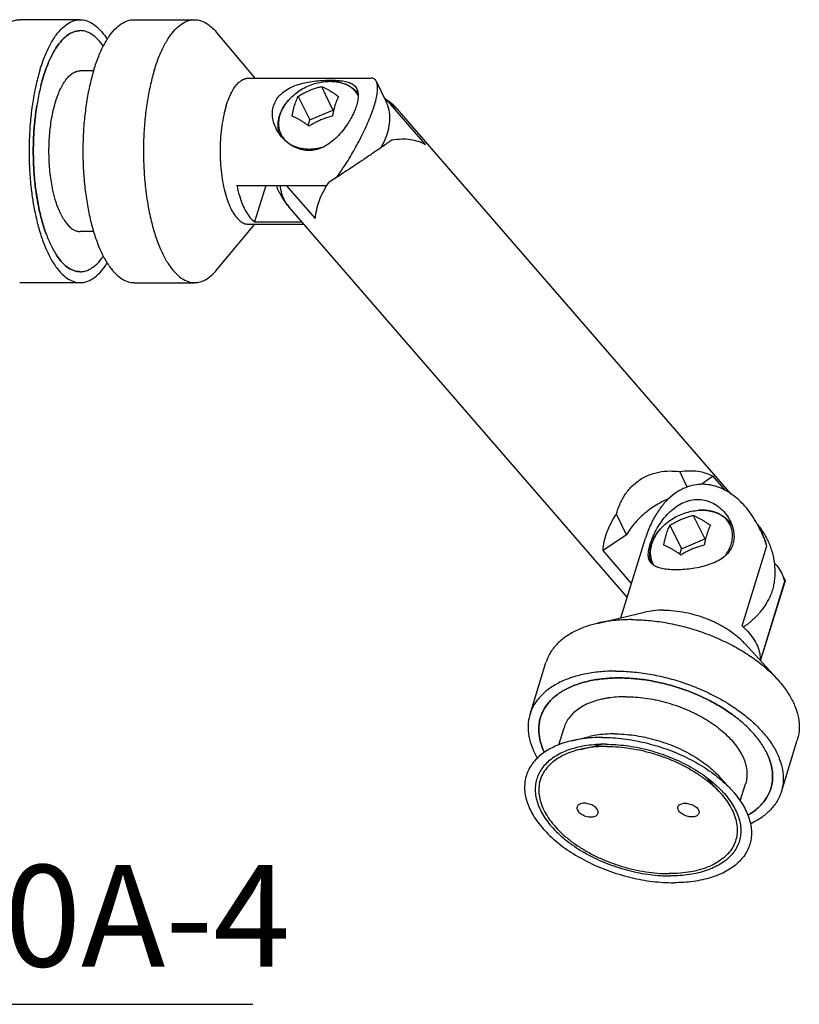
# Model space of a CAD drawing. Units: millimetres. Extents: x 2274 to 2869, y 6418 to 7138.
# Drawn here: x 2723 to 2816, y 7010 to 7127 of the extents above; entities that cross this region are included whole.
import ezdxf

# ---------------------------------------------------------------- set-up
doc = ezdxf.new("R2010")
doc.units = ezdxf.units.MM
doc.header["$LTSCALE"] = 0.35
doc.styles.get("Standard").update_dxf_attribs({"font": 'SimSun.ttf'})

msp = doc.modelspace()

# ---------------------------------------------------------------- linework, layer by layer
at = {"color": 0}
for p, q in [((2730.628, 7126.947), (2723.466, 7126.947)), ((2736.995, 7126.947), (2744.157, 7126.947)), ((2746.717, 7125.489), (2751.27, 7120.035)), ((2732.207, 7120.899), (2730.628, 7120.899)), ((2750.523, 7120.035), (2765.004, 7120.035)), ((2759.147, 7119.044), (2760.511, 7116.264)), ((2760.172, 7119.658), (2759.793, 7119.645)), ((2766.775, 7117.35), (2765.656, 7119.631)), ((2756.397, 7117.872), (2757.762, 7115.092)), ((2771.462, 7112.187), (2767.314, 7116.972)), ((2757.762, 7115.092), (2760.511, 7116.264)), ((2760.511, 7116.264), (2760.591, 7116.218)), ((2807.612, 7070.842), (2768.384, 7116.097)), ((2757.564, 7114.451), (2757.762, 7115.092)), ((2749.144, 7107.341), (2759.808, 7107.341)), ((2752.58, 7107.341), (2751.252, 7103.044)), ((2758.437, 7103.415), (2755.034, 7107.341)), ((2795.326, 7058.634), (2755.327, 7104.779)), ((2746.717, 7097.302), (2751.27, 7102.755)), ((2750.523, 7102.755), (2757.081, 7102.755)), ((2751.252, 7103.044), (2756.831, 7103.044)), ((2732.215, 7101.891), (2730.628, 7101.891)), ((2730.628, 7095.843), (2723.466, 7095.843)), ((2736.995, 7095.843), (2744.157, 7095.843)), ((2802.422, 7071.664), (2801.522, 7073.496)), ((2805.478, 7072.944), (2804.047, 7071.981)), ((2806.929, 7071.27), (2805.478, 7072.944)), ((2795.222, 7066.037), (2794.036, 7068.454)), ((2803.119, 7068.316), (2804.483, 7065.536)), ((2804.144, 7068.93), (2803.764, 7068.917)), ((2800.369, 7067.144), (2801.733, 7064.364)), ((2811.449, 7065.811), (2811.024, 7066.678)), ((2795.222, 7066.037), (2792.452, 7064.172)), ((2794.577, 7056.21), (2797.482, 7065.611)), ((2801.733, 7064.364), (2804.483, 7065.536)), ((2804.483, 7065.536), (2804.563, 7065.49)), ((2801.535, 7063.723), (2801.733, 7064.364)), ((2808.895, 7055.237), (2811.823, 7064.712)), ((2795.832, 7060.273), (2792.452, 7064.172)), ((2813.983, 7060.648), (2813.557, 7061.515)), ((2811.063, 7051.134), (2813.931, 7060.416)), ((2811.086, 7051.108), (2813.993, 7060.514)), ((2813.995, 7060.522), (2813.931, 7060.416)), ((2791.764, 7055.548), (2797.348, 7056.862)), ((2813.035, 7048.975), (2809.166, 7053.21)), ((2783.823, 7044.822), (2785.705, 7050.913)), ((2787.218, 7041.176), (2787.846, 7043.208)), ((2788.768, 7041.664), (2790.862, 7042.157)), ((2789.746, 7040.639), (2792.268, 7041.232)), ((2813.54, 7035.638), (2815.423, 7041.729)), ((2806.29, 7035.526), (2804.529, 7037.453)), ((2807.676, 7035.821), (2806.225, 7037.409)), ((2808.681, 7034.546), (2809.308, 7036.575))]:
    msp.add_line(p, q, dxfattribs=at)
msp.add_line((2672.81, 7010.49), (2751.043, 7010.49))
for points, start_tangent, end_tangent in [([(2720.906, 7125.489), (2721.369, 7125.985), (2722.162, 7126.582), (2722.979, 7126.897), (2723.466, 7126.947)], (0.6406553, 0.7678286), (0.9999996, 0.0008417)), ([(2725.884, 7121.062), (2726.441, 7122.631), (2727.076, 7123.991), (2727.777, 7125.116), (2728.531, 7125.985), (2729.324, 7126.582), (2730.142, 7126.897), (2730.628, 7126.947)], (0.2952474, 0.9554208), (0.9999997, 0.0007958)), ([(2730.628, 7126.947), (2730.968, 7126.923), (2731.788, 7126.659), (2732.587, 7126.111), (2733.349, 7125.29), (2733.83, 7124.596)], (0.9999997, 0.0007958), (0.529966, -0.8480189)), ([(2732.251, 7121.062), (2732.808, 7122.631), (2733.442, 7123.991), (2734.143, 7125.116), (2734.897, 7125.985), (2735.691, 7126.582), (2736.508, 7126.897), (2736.995, 7126.947)], (0.2952474, 0.9554208), (0.9999997, 0.0007958)), ([(2739.413, 7121.062), (2739.97, 7122.631), (2740.605, 7123.991), (2741.305, 7125.116), (2742.06, 7125.985), (2742.853, 7126.582), (2743.67, 7126.897), (2744.157, 7126.947)], (0.2952474, 0.9554208), (0.9999996, 0.0008417)), ([(2744.157, 7126.947), (2744.497, 7126.923), (2745.317, 7126.659), (2746.116, 7126.111), (2746.718, 7125.489)], (0.9999996, 0.0008417), (0.6404846, -0.767971)), ([(2730.628, 7125.651), (2730.389, 7125.638), (2729.602, 7125.405), (2728.836, 7124.888), (2728.106, 7124.095), (2727.428, 7123.044), (2726.815, 7121.756), (2726.28, 7120.257), (2725.833, 7118.577), (2725.484, 7116.752), (2725.239, 7114.817), (2725.104, 7112.813), (2725.082, 7110.779), (2725.173, 7108.759), (2725.374, 7106.792), (2725.683, 7104.919), (2726.092, 7103.177), (2726.594, 7101.603), (2727.177, 7100.228)], (-0.9999984, 0.0017742), (0.4405427, -0.8977317)), ([(2725.971, 7119.153), (2726.28, 7120.257), (2726.815, 7121.756), (2727.428, 7123.044), (2728.106, 7124.095), (2728.836, 7124.888), (2729.602, 7125.405), (2730.389, 7125.638)], (0.2448485, 0.9695613), (0.9939908, 0.1094636)), ([(2730.389, 7125.638), (2730.628, 7125.651)], (0.9939908, 0.1094636), (0.9999984, -0.0017742)), ([(2733.361, 7123.805), (2732.714, 7124.607), (2731.961, 7125.234), (2731.18, 7125.581), (2730.628, 7125.651)], (-0.5669646, 0.8237421), (-0.9999984, 0.0017742)), ([(2725.884, 7121.062), (2725.416, 7119.314), (2725.271, 7118.646)], (-0.2952474, -0.9554208), (-0.2010849, -0.9795738)), ([(2727.425, 7106.637), (2727.298, 7107.251), (2727.138, 7108.235), (2727.022, 7109.258), (2726.952, 7110.308), (2726.927, 7111.372), (2726.95, 7112.437), (2727.018, 7113.488), (2727.132, 7114.513), (2727.29, 7115.498), (2727.49, 7116.432), (2727.729, 7117.303), (2728.005, 7118.099), (2728.314, 7118.811), (2728.652, 7119.43), (2729.015, 7119.948), (2729.398, 7120.358), (2729.796, 7120.656), (2730.205, 7120.837), (2730.619, 7120.899), (2730.628, 7120.899)], (-0.2197236, 0.9755622), (1, -0.0001598)), ([(2732.251, 7121.062), (2731.782, 7119.314), (2731.411, 7117.417), (2731.144, 7115.409), (2730.985, 7113.325), (2730.939, 7111.206), (2731.005, 7109.09), (2731.183, 7107.018), (2731.47, 7105.026), (2731.859, 7103.154), (2732.344, 7101.435), (2732.915, 7099.901), (2733.563, 7098.582), (2734.274, 7097.501), (2735.036, 7096.679), (2735.835, 7096.131), (2736.655, 7095.868), (2736.995, 7095.844)], (-0.2952474, -0.9554208), (0.9999997, 0.0007958)), ([(2739.413, 7121.062), (2738.944, 7119.314), (2738.573, 7117.417), (2738.306, 7115.409), (2738.148, 7113.325), (2738.101, 7111.206), (2738.168, 7109.09), (2738.346, 7107.018), (2738.518, 7105.72)], (-0.2952474, -0.9554208), (0.1508962, -0.9885496)), ([(2747.888, 7116.766), (2748.247, 7117.759), (2748.663, 7118.594), (2749.125, 7119.253), (2749.62, 7119.718), (2750.139, 7119.979), (2750.523, 7120.035)], (0.2952474, 0.9554208), (0.9999959, 0.0028621)), ([(2753.496, 7116.766), (2753.787, 7117.422), (2754.264, 7118.043), (2754.911, 7118.579), (2755.708, 7119.015), (2756.609, 7119.341), (2757.575, 7119.567), (2758.527, 7119.702), (2759.415, 7119.772), (2760.232, 7119.792), (2760.983, 7119.772), (2761.673, 7119.703), (2762.289, 7119.567), (2762.799, 7119.342), (2763.171, 7119.016), (2763.323, 7118.775)], (0.2952474, 0.9554208), (0.4405921, -0.8977074)), ([(2755.255, 7117.418), (2755.873, 7118.03), (2756.575, 7118.563), (2757.332, 7118.993), (2758.128, 7119.317), (2758.952, 7119.535), (2759.793, 7119.645)], (0.6631297, 0.7485045), (0.9977829, 0.066553)), ([(2756.397, 7117.872), (2756.654, 7118.033), (2756.889, 7118.168), (2757.108, 7118.287), (2757.322, 7118.394), (2757.54, 7118.497), (2757.763, 7118.594), (2757.989, 7118.685), (2758.217, 7118.77), (2758.447, 7118.848), (2758.679, 7118.92), (2758.913, 7118.985), (2759.147, 7119.044)], (0.8380066, 0.5456601), (0.9732196, 0.2298772)), ([(2759.147, 7119.044), (2759.291, 7118.985), (2759.439, 7118.92), (2759.591, 7118.848), (2759.746, 7118.769), (2759.905, 7118.685), (2760.068, 7118.594), (2760.234, 7118.497), (2760.401, 7118.394), (2760.57, 7118.287), (2760.749, 7118.168), (2760.947, 7118.033), (2761.172, 7117.872)], (0.9310164, -0.3649772), (0.8086186, -0.5883332)), ([(2759.791, 7119.645), (2760.172, 7119.658)], (0.9977636, 0.0668419), (0.9999993, 0.0011612)), ([(2760.179, 7119.658), (2760.172, 7119.658)], (-0.9999993, 0.0011845), (-1, 0)), ([(2760.172, 7119.658), (2760.179, 7119.658)], (0.9999993, 0.0011618), (1, 0)), ([(2760.194, 7119.658), (2760.179, 7119.658)], (-0.9999924, 0.0038964), (-0.9999993, 0.0011844)), ([(2760.179, 7119.658), (2760.874, 7119.613), (2761.53, 7119.481), (2762.134, 7119.264), (2762.672, 7118.969), (2763.133, 7118.604), (2763.462, 7118.244)], (1, 0), (0.6155092, -0.7881297)), ([(2760.754, 7119.626), (2760.55, 7119.645), (2760.194, 7119.658)], (-0.9938444, 0.1107845), (-0.9999924, 0.0038966)), ([(2760.945, 7119.601), (2760.754, 7119.626)], (-0.988703, 0.1498882), (-0.9938445, 0.1107845)), ([(2761.262, 7119.542), (2760.987, 7119.594), (2760.945, 7119.601)], (-0.9757995, 0.2186671), (-0.988703, 0.1498882)), ([(2763.491, 7117.969), (2763.251, 7118.346), (2762.87, 7118.756), (2762.414, 7119.09), (2761.936, 7119.33), (2761.456, 7119.493), (2761.262, 7119.542)], (-0.4644255, 0.8856122), (-0.9757995, 0.2186671)), ([(2765.652, 7119.641), (2765.532, 7119.821), (2765.214, 7120.013), (2765.023, 7120.037)], (-0.4347117, 0.9005697), (-0.9999985, 0.0017395)), ([(2765.395, 7116.766), (2765.615, 7117.571), (2765.752, 7118.313), (2765.79, 7118.954), (2765.719, 7119.461), (2765.652, 7119.641)], (0.2952474, 0.9554208), (-0.4347117, 0.9005697)), ([(2725.271, 7118.646), (2725.045, 7117.417), (2724.91, 7116.514)], (-0.2010849, -0.9795738), (-0.1345178, -0.9909112)), ([(2755.673, 7115.528), (2755.75, 7115.925), (2755.834, 7116.295), (2755.928, 7116.646), (2756.031, 7116.98), (2756.143, 7117.294), (2756.264, 7117.59), (2756.397, 7117.872)], (0.1731762, 0.9848909), (0.4534298, 0.891292)), ([(2761.172, 7117.872), (2761.039, 7117.59), (2760.918, 7117.294), (2760.806, 7116.98), (2760.703, 7116.646), (2760.609, 7116.295), (2760.524, 7115.925), (2760.448, 7115.528)], (-0.4534298, -0.891292), (-0.1731762, -0.9848909)), ([(2763.323, 7118.775), (2763.402, 7118.58), (2763.489, 7118.043), (2763.443, 7117.422), (2763.284, 7116.766)], (0.4405921, -0.8977074), (-0.2952474, -0.9554208)), ([(2725.398, 7106.619), (2725.374, 7106.792), (2725.173, 7108.759), (2725.082, 7110.779), (2725.104, 7112.813), (2725.239, 7114.817), (2725.484, 7116.752), (2725.5, 7116.854)], (-0.1371426, 0.9905513), (0.1593274, 0.9872258)), ([(2747.888, 7116.766), (2747.593, 7115.641), (2747.37, 7114.412), (2747.226, 7113.108), (2747.162, 7111.762), (2747.181, 7110.407), (2747.282, 7109.077), (2747.463, 7107.803), (2747.72, 7106.618), (2748.045, 7105.551), (2748.432, 7104.627), (2748.87, 7103.87), (2749.349, 7103.299), (2749.856, 7102.927), (2750.38, 7102.763), (2750.523, 7102.756)], (-0.2952474, -0.9554208), (0.9999959, 0.0028621)), ([(2753.782, 7114.094), (2753.631, 7114.437), (2753.404, 7115.26), (2753.365, 7116.055), (2753.496, 7116.766)], (-0.4403312, 0.8978354), (0.2952474, 0.9554208)), ([(2754.187, 7113.425), (2754.128, 7113.621), (2754.027, 7114.229), (2754.041, 7114.87), (2754.175, 7115.525), (2754.427, 7116.182), (2754.792, 7116.821), (2755.255, 7117.418)], (-0.3217694, 0.9468181), (0.6631325, 0.7485021)), ([(2754.805, 7116.838), (2754.585, 7116.481)], (-0.5582894, -0.8296463), (-0.4865823, -0.8736348)), ([(2755.255, 7117.418), (2755.236, 7117.397), (2754.809, 7116.845), (2754.805, 7116.838)], (-0.6631224, -0.748511), (-0.5582894, -0.8296463)), ([(2760.998, 7108.326), (2761.03, 7108.373), (2761.701, 7109.368), (2762.299, 7110.312), (2762.838, 7111.214), (2763.347, 7112.12), (2763.848, 7113.073), (2764.325, 7114.054), (2764.757, 7115.03), (2765.119, 7115.949), (2765.395, 7116.766)], (0.5727475, 0.8197319), (0.2952474, 0.9554208)), ([(2763.284, 7116.766), (2763.02, 7116.054), (2762.629, 7115.26), (2762.248, 7114.626)], (-0.2952474, -0.9554208), (-0.546174, -0.8376717)), ([(2766.136, 7111.747), (2766.523, 7112.428), (2766.977, 7113.543), (2767.213, 7114.659), (2767.224, 7115.744), (2767.011, 7116.769), (2766.775, 7117.35)], (0.5347404, 0.8450164), (-0.4404623, 0.8977711)), ([(2766.861, 7117.48), (2766.672, 7117.611)], (-0.8150992, 0.5793214), (-0.8302055, 0.5574574)), ([(2766.695, 7117.561), (2766.849, 7117.434)], (0.7854427, -0.6189344), (0.7584294, -0.6517552)), ([(2766.849, 7117.434), (2767.314, 7116.972)], (0.7584294, -0.6517552), (0.6549919, -0.7556359)), ([(2768.384, 7116.097), (2767.127, 7117.284), (2766.861, 7117.48)], (-0.6549919, 0.7556359), (-0.8150992, 0.5793214)), ([(2767.314, 7116.972), (2768.102, 7116.391), (2768.384, 7116.097)], (0.8679915, -0.4965791), (0.6548981, -0.7557172)), ([(2724.91, 7116.514), (2724.777, 7115.409), (2724.619, 7113.325), (2724.573, 7111.206), (2724.639, 7109.09), (2724.817, 7107.018), (2724.866, 7106.609)], (-0.1345178, -0.9909112), (0.1249308, -0.9921655)), ([(2754.467, 7116.255), (2754.235, 7115.675), (2754.1, 7115.082), (2754.072, 7114.502), (2754.151, 7113.948), (2754.335, 7113.431), (2754.62, 7112.964), (2755, 7112.555)], (-0.4380582, -0.8989466), (0.7490282, -0.6625381)), ([(2754.585, 7116.481), (2754.473, 7116.267), (2754.467, 7116.255)], (-0.4865823, -0.8736348), (-0.4380582, -0.8989466)), ([(2762.248, 7114.626), (2762.122, 7114.438), (2761.508, 7113.63), (2760.808, 7112.894), (2760.037, 7112.272), (2759.239, 7111.82), (2758.447, 7111.555), (2757.663, 7111.468), (2756.879, 7111.554), (2756.093, 7111.819), (2755.322, 7112.271), (2754.617, 7112.893), (2754.044, 7113.629), (2753.782, 7114.094)], (-0.546174, -0.8376717), (-0.4403312, 0.8978354)), ([(2757.698, 7114.355), (2757.521, 7114.482), (2757.345, 7114.604), (2757.172, 7114.721), (2757, 7114.831), (2756.831, 7114.937), (2756.664, 7115.036), (2756.5, 7115.13), (2756.341, 7115.217), (2756.184, 7115.298), (2756.025, 7115.375), (2755.857, 7115.451), (2755.673, 7115.528)], (-0.8086186, 0.5883332), (-0.9310164, 0.3649772)), ([(2760.448, 7115.528), (2760.149, 7115.451), (2759.886, 7115.375), (2759.647, 7115.298), (2759.419, 7115.217), (2759.193, 7115.13), (2758.969, 7115.036), (2758.747, 7114.937), (2758.529, 7114.831), (2758.315, 7114.72), (2758.105, 7114.604), (2757.899, 7114.482), (2757.698, 7114.355)], (-0.9732196, -0.2298772), (-0.8380066, -0.5456601)), ([(2755, 7112.555), (2755.002, 7112.553)], (0.7490283, -0.662538), (0.74949, -0.6620156)), ([(2755.002, 7112.553), (2755.457, 7112.22), (2755.935, 7111.98), (2756.415, 7111.816), (2756.884, 7111.716), (2757.135, 7111.682)], (0.7494893, -0.6620165), (0.9942543, -0.1070434)), ([(2767.507, 7112.739), (2767.172, 7112.5), (2766.807, 7112.241), (2766.416, 7111.967), (2766.005, 7111.681), (2765.578, 7111.386), (2765.114, 7111.068), (2764.593, 7110.713), (2763.99, 7110.305)], (-0.8126739, -0.5827188), (-0.8294382, -0.5585985)), ([(2767.507, 7112.739), (2768.608, 7112.844), (2769.65, 7112.786), (2770.609, 7112.565), (2771.462, 7112.187)], (0.9863824, 0.1644679), (0.8679915, -0.4965791)), ([(2757.135, 7111.682), (2757.321, 7111.665), (2757.698, 7111.652)], (0.9942543, -0.1070434), (1, 0)), ([(2757.698, 7111.652), (2758.078, 7111.665), (2758.537, 7111.713), (2759.059, 7111.811), (2759.38, 7111.893)], (1, 0), (0.9624432, 0.271483)), ([(2763.99, 7110.305), (2763.179, 7109.762), (2762.339, 7109.205), (2761.517, 7108.665), (2760.735, 7108.157), (2760.02, 7107.697)], (-0.8294382, -0.5585985), (-0.8422521, -0.5390838)), ([(2758.437, 7103.415), (2758.587, 7104.469), (2758.907, 7105.551), (2759.388, 7106.635), (2760.02, 7107.697)], (0.062318, 0.9980563), (0.5591642, 0.8290569)), ([(2724.866, 7106.609), (2725.103, 7105.026), (2725.492, 7103.154), (2725.977, 7101.435), (2726.549, 7099.901), (2727.196, 7098.582), (2727.908, 7097.501), (2728.67, 7096.679), (2729.468, 7096.131), (2730.289, 7095.868), (2730.628, 7095.844)], (0.1249308, -0.9921655), (0.9999997, 0.0007958)), ([(2725.449, 7106.264), (2725.398, 7106.619)], (-0.1485155, 0.9889101), (-0.1371426, 0.9905513)), ([(2726.594, 7101.603), (2726.092, 7103.177), (2725.683, 7104.919), (2725.449, 7106.264)], (-0.3453563, 0.9384716), (-0.1485155, 0.9889101)), ([(2727.671, 7105.682), (2727.499, 7106.319), (2727.425, 7106.637)], (-0.2811664, 0.959659), (-0.2197235, 0.9755622)), ([(2749.144, 7107.341), (2749.442, 7106.146), (2749.814, 7105.092), (2750.247, 7104.208), (2750.732, 7103.519), (2751.252, 7103.044)], (0.2026586, -0.9792495), (0.8264864, -0.5629567)), ([(2753.79, 7107.34), (2754.433, 7106.016), (2755.327, 7104.779)], (0.3584817, -0.9335368), (0.6549919, -0.7556359)), ([(2755.327, 7104.779), (2754.99, 7105.227), (2754.557, 7106.11), (2754.321, 7107.11), (2754.296, 7107.339)], (-0.6548981, 0.7557172), (-0.0844596, 0.9964269)), ([(2728.328, 7103.95), (2728.018, 7104.659), (2727.74, 7105.452), (2727.671, 7105.682)], (-0.4405427, 0.8977317), (-0.2811664, 0.959659)), ([(2738.518, 7105.72), (2738.632, 7105.026), (2738.796, 7104.159)], (0.1508962, -0.9885496), (0.2005544, -0.9796826)), ([(2728.328, 7103.95), (2728.667, 7103.336), (2729.031, 7102.823), (2729.414, 7102.417), (2729.814, 7102.124), (2730.223, 7101.948), (2730.628, 7101.891)], (0.4405427, -0.8977317), (1, -0.0001598)), ([(2738.796, 7104.159), (2739.021, 7103.154), (2739.506, 7101.435), (2740.077, 7099.901), (2740.725, 7098.582), (2741.436, 7097.501), (2742.198, 7096.679), (2742.997, 7096.131), (2743.817, 7095.868), (2744.157, 7095.844)], (0.2005544, -0.9796826), (0.9999996, 0.0008417)), ([(2727.177, 7100.228), (2727.831, 7099.081), (2728.542, 7098.184), (2729.296, 7097.556), (2730.076, 7097.21), (2730.629, 7097.14)], (0.4405427, -0.8977317), (0.9999984, -0.0017742)), ([(2728.542, 7098.184), (2727.831, 7099.081)], (-0.6926709, 0.7212538), (-0.5551832, 0.8317281)), ([(2729.296, 7097.556), (2728.542, 7098.184)], (-0.8445477, 0.5354803), (-0.6926709, 0.7212538)), ([(2730.628, 7095.844), (2731.115, 7095.893), (2731.933, 7096.208), (2732.726, 7096.806), (2733.48, 7097.675), (2733.83, 7098.193)], (0.9999997, 0.0007958), (0.5302948, 0.8478133)), ([(2730.629, 7097.14), (2730.868, 7097.152), (2731.655, 7097.385), (2732.421, 7097.903), (2733.151, 7098.695), (2733.369, 7098.998)], (0.9999984, -0.0017742), (0.5659051, 0.8244704)), ([(2730.076, 7097.21), (2729.296, 7097.556)], (-0.9690012, 0.2470559), (-0.8445477, 0.5354803)), ([(2730.629, 7097.14), (2730.076, 7097.21)], (-0.9999984, 0.0017742), (-0.9690012, 0.2470559)), ([(2744.157, 7095.844), (2744.644, 7095.893), (2745.461, 7096.208), (2746.254, 7096.806), (2746.718, 7097.301)], (0.9999996, 0.0008417), (0.6406553, 0.7678286)), ([(2801.522, 7073.496), (2802.624, 7073.602), (2803.666, 7073.544), (2804.624, 7073.323), (2805.478, 7072.944)], (0.9863824, 0.1644679), (0.8679915, -0.4965791)), ([(2794.036, 7068.454), (2794.434, 7069.619), (2795.034, 7070.738), (2795.829, 7071.724), (2796.761, 7072.499)], (0.2533492, 0.9673749), (0.8294382, 0.5585985)), ([(2796.761, 7072.499), (2797.831, 7073.072), (2799.044, 7073.436), (2800.302, 7073.568), (2801.522, 7073.496)], (0.8294382, 0.5585985), (0.9912203, -0.1322206)), ([(2804.203, 7071.996), (2803.211, 7071.9), (2802.194, 7071.595), (2801.186, 7071.063), (2800.231, 7070.308), (2799.338, 7069.32), (2798.519, 7068.07), (2797.803, 7066.538), (2797.49, 7065.637)], (-1, 0), (-0.2962863, -0.9550992)), ([(2811.015, 7066.696), (2810.683, 7067.33), (2810.056, 7068.344), (2809.404, 7069.205), (2808.7, 7069.965), (2807.905, 7070.65), (2807.026, 7071.226), (2806.083, 7071.658), (2805.124, 7071.915), (2804.203, 7071.996)], (-0.4413992, 0.8973108), (-1, 0)), ([(2800.16, 7070.281), (2799.155, 7069.777), (2797.581, 7068.717), (2796.248, 7067.45), (2795.222, 7066.037)], (-0.9139601, -0.405804), (-0.5049858, -0.8631277)), ([(2797.958, 7062.952), (2797.869, 7063.186), (2797.807, 7063.695), (2797.866, 7064.267), (2798.024, 7064.9), (2798.277, 7065.6), (2798.633, 7066.369), (2799.107, 7067.195), (2799.701, 7068.02), (2800.392, 7068.767), (2801.168, 7069.39), (2801.994, 7069.846), (2802.84, 7070.116), (2803.648, 7070.2)], (-0.4390207, 0.898477), (1, 0)), ([(2803.648, 7070.2), (2804.448, 7070.116), (2805.266, 7069.846), (2806.039, 7069.391), (2806.726, 7068.769), (2807.284, 7068.022), (2807.499, 7067.631)], (1, 0), (0.4401863, -0.8979064)), ([(2792.452, 7064.172), (2792.603, 7065.227), (2792.922, 7066.308), (2793.403, 7067.392), (2794.036, 7068.454)], (0.062318, 0.9980563), (0.5591642, 0.8290569)), ([(2799.226, 7066.69), (2799.845, 7067.302), (2800.547, 7067.835), (2801.303, 7068.265), (2802.1, 7068.589), (2802.924, 7068.807), (2803.764, 7068.917)], (0.6631297, 0.7485045), (0.9977829, 0.066553)), ([(2800.369, 7067.144), (2800.626, 7067.305), (2800.86, 7067.44), (2801.079, 7067.559), (2801.294, 7067.666), (2801.512, 7067.769), (2801.735, 7067.866), (2801.961, 7067.957), (2802.189, 7068.042), (2802.419, 7068.12), (2802.651, 7068.192), (2802.884, 7068.257), (2803.119, 7068.316)], (0.8380066, 0.5456601), (0.9732196, 0.2298772)), ([(2803.119, 7068.316), (2803.262, 7068.257), (2803.41, 7068.192), (2803.562, 7068.12), (2803.718, 7068.041), (2803.877, 7067.957), (2804.039, 7067.866), (2804.205, 7067.769), (2804.372, 7067.666), (2804.542, 7067.559), (2804.721, 7067.44), (2804.918, 7067.305), (2805.144, 7067.144)], (0.9310164, -0.3649772), (0.8086186, -0.5883332)), ([(2803.762, 7068.917), (2804.144, 7068.93)], (0.9977636, 0.0668419), (0.9999993, 0.0011612)), ([(2804.15, 7068.93), (2804.144, 7068.93)], (-0.9999993, 0.0011845), (-1, 0)), ([(2804.144, 7068.93), (2804.15, 7068.93)], (0.9999993, 0.0011618), (1, 0)), ([(2804.165, 7068.93), (2804.15, 7068.93)], (-0.9999924, 0.0038964), (-0.9999993, 0.0011844)), ([(2804.15, 7068.93), (2804.845, 7068.886), (2805.502, 7068.753), (2806.106, 7068.536), (2806.643, 7068.241), (2807.104, 7067.876), (2807.407, 7067.549)], (1, 0), (0.626027, -0.7798014)), ([(2804.726, 7068.898), (2804.521, 7068.917), (2804.165, 7068.93)], (-0.9938444, 0.1107845), (-0.9999924, 0.0038966)), ([(2804.916, 7068.873), (2804.726, 7068.898)], (-0.988703, 0.1498882), (-0.9938445, 0.1107845)), ([(2805.234, 7068.814), (2804.958, 7068.866), (2804.916, 7068.873)], (-0.9757995, 0.2186671), (-0.988703, 0.1498882)), ([(2806.884, 7063.527), (2807.033, 7063.737), (2807.369, 7064.315), (2807.607, 7064.907), (2807.742, 7065.5), (2807.77, 7066.08), (2807.692, 7066.634), (2807.507, 7067.151), (2807.222, 7067.618), (2806.841, 7068.028), (2806.385, 7068.362), (2805.907, 7068.602), (2805.428, 7068.765), (2805.234, 7068.814)], (0.5989335, 0.8007988), (-0.9757995, 0.2186671)), ([(2798.178, 7062.643), (2798.099, 7062.893), (2797.998, 7063.501), (2798.013, 7064.142), (2798.146, 7064.797), (2798.398, 7065.454), (2798.763, 7066.093), (2799.226, 7066.69)], (-0.3390997, 0.9407504), (0.6631325, 0.7485021)), ([(2799.226, 7066.69), (2799.208, 7066.669), (2798.781, 7066.117), (2798.776, 7066.11)], (-0.6631224, -0.748511), (-0.5582894, -0.8296463)), ([(2799.644, 7064.8), (2799.721, 7065.197), (2799.806, 7065.567), (2799.9, 7065.918), (2800.003, 7066.252), (2800.115, 7066.566), (2800.236, 7066.862), (2800.369, 7067.144)], (0.1731762, 0.9848909), (0.4534298, 0.891292)), ([(2807.499, 7067.631), (2807.685, 7067.197), (2807.902, 7066.372), (2807.94, 7065.604), (2807.814, 7064.904), (2807.528, 7064.269), (2807.076, 7063.696), (2806.447, 7063.187), (2805.658, 7062.757), (2804.765, 7062.421), (2803.807, 7062.17), (2802.842, 7062), (2801.91, 7061.905), (2801.075, 7061.876)], (0.4401863, -0.8979064), (-1, 0)), ([(2805.144, 7067.144), (2805.01, 7066.862), (2804.889, 7066.566), (2804.778, 7066.252), (2804.674, 7065.918), (2804.581, 7065.567), (2804.496, 7065.197), (2804.419, 7064.8)], (-0.4534298, -0.891292), (-0.1731762, -0.9848909)), ([(2807.407, 7067.549), (2807.482, 7067.451), (2807.728, 7067.061)], (0.626027, -0.7798014), (0.4691943, -0.883095)), ([(2807.736, 7067.09), (2807.652, 7067.21)], (-0.5566512, 0.8307463), (-0.5987495, 0.8009364)), ([(2811.111, 7066.766), (2810.741, 7067.232)], (-0.595072, 0.8036724), (-0.649, 0.7607884)), ([(2811.823, 7064.712), (2811.281, 7066.125), (2811.015, 7066.696)], (-0.314188, 0.9493608), (-0.4413992, 0.8973108)), ([(2811.123, 7066.75), (2811.111, 7066.766)], (-0.5932371, 0.8050278), (-0.5950721, 0.8036723)), ([(2811.666, 7065.917), (2811.59, 7066.046), (2811.123, 7066.75)], (-0.4968729, 0.8678233), (-0.5932372, 0.8050277)), ([(2798.439, 7065.527), (2798.206, 7064.947), (2798.072, 7064.354), (2798.043, 7063.774), (2798.122, 7063.22), (2798.306, 7062.703), (2798.488, 7062.381)], (-0.4380582, -0.8989466), (0.5508616, -0.8345966)), ([(2798.557, 7065.753), (2798.444, 7065.539), (2798.439, 7065.527)], (-0.4865823, -0.8736348), (-0.4380582, -0.8989466)), ([(2798.776, 7066.11), (2798.557, 7065.753)], (-0.5582894, -0.8296463), (-0.4865823, -0.8736348)), ([(2811.823, 7064.712), (2811.503, 7065.698), (2811.449, 7065.811)], (-0.2000261, 0.9797906), (-0.4405924, 0.8977073)), ([(2812.698, 7060.252), (2812.733, 7060.492), (2812.804, 7061.884), (2812.641, 7063.312), (2812.232, 7064.724), (2811.666, 7065.917)], (0.1588679, 0.9872999), (-0.4968729, 0.8678233)), ([(2801.67, 7063.627), (2801.492, 7063.754), (2801.317, 7063.876), (2801.143, 7063.993), (2800.971, 7064.103), (2800.802, 7064.209), (2800.636, 7064.308), (2800.472, 7064.402), (2800.312, 7064.489), (2800.156, 7064.57), (2799.997, 7064.647), (2799.828, 7064.724), (2799.644, 7064.8)], (-0.8086186, 0.5883332), (-0.9310164, 0.3649772)), ([(2804.419, 7064.8), (2804.121, 7064.723), (2803.857, 7064.647), (2803.618, 7064.57), (2803.39, 7064.489), (2803.165, 7064.402), (2802.94, 7064.308), (2802.718, 7064.209), (2802.501, 7064.103), (2802.287, 7063.992), (2802.076, 7063.876), (2801.871, 7063.754), (2801.67, 7063.627)], (-0.9732196, -0.2298772), (-0.8380066, -0.5456601)), ([(2801.075, 7061.876), (2800.302, 7061.905), (2799.57, 7062), (2798.937, 7062.17), (2798.432, 7062.421), (2798.075, 7062.757), (2797.958, 7062.952)], (-1, 0), (-0.4390207, 0.898477)), ([(2812.736, 7062.681), (2813.077, 7062.286), (2813.558, 7061.515)], (0.6942552, -0.7197289), (0.4405924, -0.8977073)), ([(2813.558, 7061.515), (2813.611, 7061.401), (2813.931, 7060.416)], (0.4405924, -0.8977073), (0.2000261, -0.9797906)), ([(2809.034, 7055.097), (2809.358, 7055.324), (2809.683, 7055.572), (2809.995, 7055.83), (2810.292, 7056.096), (2810.577, 7056.372), (2810.861, 7056.672), (2811.153, 7057.011), (2811.456, 7057.404), (2811.764, 7057.86), (2812.061, 7058.379), (2812.332, 7058.964), (2812.558, 7059.62), (2812.698, 7060.252)], (0.8287675, 0.559593), (0.1586808, 0.9873299)), ([(2813.984, 7060.644), (2814.003, 7060.578), (2813.995, 7060.522)], (0.4573794, -0.8892717), (-0.2979957, -0.9545672)), ([(2799.601, 7057.106), (2798.389, 7057.04), (2797.348, 7056.862)], (-1, 0), (-0.9734278, -0.2289943)), ([(2799.601, 7057.106), (2800.879, 7057.04), (2802.19, 7056.843), (2803.502, 7056.521), (2804.782, 7056.08), (2806.001, 7055.533), (2807.126, 7054.892), (2808.131, 7054.174), (2808.991, 7053.395), (2809.166, 7053.21)], (1, 0), (0.6746584, -0.7381301)), ([(2791.764, 7055.548), (2790.506, 7055.188), (2789.068, 7054.581), (2787.844, 7053.82), (2786.857, 7052.919), (2786.125, 7051.896), (2785.705, 7050.913)], (-0.9734589, -0.2288618), (-0.2955542, -0.955326)), ([(2795.82, 7055.988), (2793.914, 7055.898), (2792.131, 7055.63), (2791.764, 7055.548)], (-1, 0), (-0.9734589, -0.2288618)), ([(2795.82, 7055.988), (2797.815, 7055.898), (2799.86, 7055.63), (2801.919, 7055.188), (2803.953, 7054.581), (2805.924, 7053.82), (2807.795, 7052.919), (2809.531, 7051.896), (2811.1, 7050.769), (2812.472, 7049.558), (2813.035, 7048.975)], (1, 0), (0.6745821, -0.7381998)), ([(2808.895, 7055.237), (2809.727, 7054.402), (2810.369, 7053.531), (2810.803, 7052.647), (2811.016, 7051.775), (2811.031, 7051.193)], (0.7510152, -0.6602849), (-0.0675133, -0.9977184)), ([(2793.938, 7049.897), (2792.031, 7049.807), (2790.249, 7049.539), (2788.623, 7049.097), (2787.185, 7048.49), (2785.962, 7047.729), (2784.975, 7046.828), (2784.243, 7045.805), (2783.823, 7044.821)], (-1, 0), (-0.2954961, -0.9553439)), ([(2793.938, 7049.897), (2795.932, 7049.807), (2797.978, 7049.539), (2800.037, 7049.097), (2802.071, 7048.49), (2804.041, 7047.729), (2805.912, 7046.828), (2807.152, 7046.118)], (1, 0), (0.8521874, -0.5232366)), ([(2811.812, 7040.23), (2811.06, 7041.491), (2810.055, 7042.726), (2808.819, 7043.911), (2807.377, 7045.021), (2805.757, 7046.033), (2803.994, 7046.927), (2802.122, 7047.685), (2800.18, 7048.291), (2798.208, 7048.733), (2796.246, 7049.001), (2794.333, 7049.092), (2792.508, 7049.001), (2790.81, 7048.733), (2789.271, 7048.291), (2787.924, 7047.685), (2786.796, 7046.927), (2785.91, 7046.033), (2785.284, 7045.021), (2785.061, 7044.439)], (-0.4405427, 0.8977317), (-0.2953124, -0.9554008)), ([(2785.284, 7045.021), (2785.91, 7046.033), (2786.796, 7046.927), (2787.924, 7047.685), (2789.271, 7048.291), (2790.81, 7048.733), (2792.508, 7049.001), (2794.333, 7049.092)], (0.4189358, 0.9080159), (1, 0)), ([(2794.333, 7049.092), (2796.246, 7049.001), (2798.208, 7048.733), (2800.18, 7048.291), (2802.122, 7047.685), (2803.994, 7046.927), (2805.757, 7046.033), (2807.377, 7045.021), (2808.131, 7044.47)], (1, 0), (0.7921808, -0.6102865)), ([(2813.035, 7048.975), (2813.623, 7048.288), (2814.531, 7046.981), (2815.179, 7045.661), (2815.554, 7044.354), (2815.65, 7043.084), (2815.465, 7041.873), (2815.423, 7041.729)], (0.6745821, -0.7381998), (-0.2955542, -0.955326)), ([(2795.151, 7046.873), (2794.052, 7046.832), (2793.101, 7046.725)], (-1, 0), (-0.9886357, -0.150331)), ([(2795.151, 7046.873), (2796.289, 7046.832), (2797.455, 7046.71), (2798.633, 7046.508), (2799.811, 7046.228), (2800.975, 7045.874), (2802.11, 7045.45), (2803.204, 7044.96), (2803.723, 7044.697)], (1, 0), (0.8845981, -0.4663542)), ([(2792.552, 7046.628), (2792.027, 7046.508), (2791.123, 7046.228), (2790.308, 7045.874), (2789.589, 7045.45), (2788.975, 7044.96), (2788.474, 7044.411), (2788.091, 7043.81), (2787.846, 7043.208)], (-0.9801895, -0.198062), (-0.2953252, -0.9553968)), ([(2793.101, 7046.725), (2793.007, 7046.71), (2792.552, 7046.628)], (-0.9886357, -0.150331), (-0.9801895, -0.198062)), ([(2807.152, 7046.118), (2807.648, 7045.805), (2809.217, 7044.677), (2810.59, 7043.467), (2811.741, 7042.197), (2812.649, 7040.89), (2813.296, 7039.57), (2813.671, 7038.263), (2813.767, 7036.992), (2813.582, 7035.782), (2813.54, 7035.638)], (0.8521874, -0.5232366), (-0.2954961, -0.9553439)), ([(2783.823, 7044.821), (2783.781, 7044.677), (2783.596, 7043.467), (2783.692, 7042.197), (2784.067, 7040.89), (2784.688, 7039.614)], (-0.2954961, -0.9553439), (0.5051313, -0.8630425)), ([(2785.061, 7044.439), (2785.284, 7045.021)], (0.2953111, 0.9554012), (0.4189358, 0.9080159)), ([(2803.723, 7044.697), (2804.244, 7044.411), (2805.217, 7043.81), (2806.112, 7043.162), (2806.919, 7042.476), (2807.629, 7041.759), (2808.232, 7041.021), (2808.722, 7040.269), (2809.093, 7039.513), (2809.34, 7038.762), (2809.462, 7038.024), (2809.456, 7037.307), (2809.322, 7036.621), (2809.308, 7036.575)], (0.8845981, -0.4663542), (-0.2953252, -0.9553968)), ([(2785.061, 7044.439), (2784.931, 7043.911), (2784.858, 7042.726), (2785.066, 7041.491), (2785.521, 7040.291)], (-0.2953124, -0.9554008), (0.4331347, -0.9013292)), ([(2785.521, 7040.291), (2785.066, 7041.491), (2784.858, 7042.726), (2784.931, 7043.911), (2785.061, 7044.439)], (-0.433117, 0.9013377), (0.2953111, 0.9554012)), ([(2793.791, 7042.474), (2792.693, 7042.433), (2791.647, 7042.311), (2790.862, 7042.157)], (-1, 0), (-0.9734348, -0.2289645)), ([(2793.791, 7042.474), (2794.93, 7042.433), (2796.095, 7042.311), (2797.274, 7042.109), (2798.452, 7041.829), (2799.615, 7041.475), (2800.751, 7041.051), (2801.845, 7040.561), (2802.884, 7040.012), (2803.857, 7039.41), (2804.753, 7038.763), (2805.56, 7038.077), (2806.225, 7037.409)], (1, 0), (0.6745604, -0.7382197)), ([(2788.768, 7041.664), (2787.943, 7041.439), (2787.007, 7041.1), (2786.159, 7040.691), (2785.405, 7040.217), (2784.752, 7039.681), (2784.206, 7039.089), (2783.772, 7038.446), (2783.455, 7037.758), (2783.256, 7037.032), (2783.178, 7036.272), (2783.222, 7035.488), (2783.387, 7034.685), (2783.671, 7033.871), (2784.072, 7033.053), (2784.587, 7032.239), (2785.21, 7031.436), (2785.937, 7030.651), (2786.76, 7029.892), (2787.672, 7029.165), (2788.664, 7028.477), (2789.729, 7027.835), (2790.855, 7027.243), (2792.034, 7026.707), (2793.254, 7026.233), (2794.504, 7025.824), (2795.773, 7025.484), (2797.049, 7025.217), (2798.321, 7025.024), (2799.578, 7024.908), (2800.807, 7024.869)], (-0.9734508, -0.2288965), (1, 0)), ([(2792.373, 7042.055), (2791.182, 7042.016), (2790.04, 7041.9), (2788.957, 7041.707), (2788.768, 7041.664)], (-1, 0), (-0.9734508, -0.2288965)), ([(2792.769, 7041.249), (2791.621, 7041.209), (2790.524, 7041.09), (2789.501, 7040.895)], (-1, 0), (-0.9734418, -0.2289348)), ([(2791.831, 7041.227), (2791.612, 7041.095), (2791.578, 7041.073)], (-0.8707348, -0.491753), (-0.8347079, -0.550693)), ([(2792.373, 7042.055), (2793.603, 7042.016), (2794.859, 7041.9), (2796.131, 7041.707), (2797.408, 7041.439), (2798.676, 7041.1), (2799.926, 7040.691), (2801.146, 7040.217), (2802.325, 7039.681), (2803.451, 7039.089), (2804.516, 7038.446), (2805.509, 7037.758), (2806.42, 7037.032), (2807.243, 7036.272), (2807.676, 7035.821)], (1, 0), (0.6745632, -0.7382171)), ([(2792.769, 7041.249), (2793.956, 7041.209), (2795.17, 7041.09), (2796.398, 7040.892), (2797.629, 7040.618), (2798.849, 7040.271), (2800.045, 7039.854), (2801.207, 7039.371), (2802.321, 7038.827), (2803.376, 7038.229), (2804.361, 7037.581), (2805.267, 7036.891), (2806.084, 7036.167), (2806.637, 7035.6)], (1, 0), (0.6745427, -0.7382358)), ([(2789.501, 7040.895), (2789.489, 7040.892), (2788.528, 7040.618), (2787.649, 7040.271), (2786.862, 7039.854), (2786.174, 7039.371), (2785.594, 7038.827), (2785.126, 7038.229), (2784.776, 7037.581), (2784.547, 7036.891), (2784.442, 7036.167), (2784.461, 7035.414), (2784.605, 7034.641), (2784.872, 7033.856), (2785.259, 7033.067), (2785.763, 7032.283), (2786.377, 7031.51), (2787.097, 7030.757), (2787.913, 7030.032), (2788.819, 7029.343), (2789.804, 7028.695), (2790.86, 7028.097), (2791.973, 7027.553), (2793.135, 7027.07), (2794.332, 7026.653), (2795.551, 7026.305), (2796.782, 7026.031), (2798.011, 7025.834), (2799.225, 7025.714), (2800.412, 7025.674)], (-0.9734418, -0.2289348), (1, 0)), ([(2789.746, 7040.639), (2789.189, 7040.492), (2788.145, 7040.12), (2787.225, 7039.65), (2786.44, 7039.09), (2785.804, 7038.448), (2785.325, 7037.733), (2785.01, 7036.956), (2784.864, 7036.128), (2784.89, 7035.261), (2785.085, 7034.368), (2785.449, 7033.462), (2785.975, 7032.556), (2786.656, 7031.662), (2787.481, 7030.796), (2788.44, 7029.968), (2789.517, 7029.191), (2790.698, 7028.476), (2791.964, 7027.834), (2793.298, 7027.274), (2794.68, 7026.804), (2796.089, 7026.432), (2797.506, 7026.161), (2798.91, 7025.998), (2800.28, 7025.943)], (-0.9734422, -0.2289329), (1, 0)), ([(2792.9, 7040.981), (2791.584, 7040.926), (2790.341, 7040.762), (2789.746, 7040.639)], (-1, 0), (-0.9734422, -0.2289329)), ([(2792.9, 7040.981), (2794.27, 7040.926), (2795.674, 7040.762), (2797.091, 7040.492), (2798.5, 7040.12), (2799.882, 7039.65), (2801.216, 7039.09), (2802.483, 7038.448), (2803.663, 7037.733), (2804.74, 7036.956), (2805.699, 7036.128), (2806.29, 7035.526)], (1, 0), (0.6745272, -0.73825)), ([(2812.302, 7036.021), (2812.432, 7036.549), (2812.505, 7037.733), (2812.297, 7038.969), (2811.812, 7040.23)], (0.2953124, 0.9554008), (-0.4405427, 0.8977317)), ([(2811.812, 7040.23), (2812.297, 7038.969)], (0.4405018, -0.8977517), (0.2674398, -0.9635746)), ([(2812.297, 7038.969), (2812.505, 7037.733)], (0.2674398, -0.9635746), (0.0553629, -0.9984663)), ([(2812.505, 7037.733), (2812.432, 7036.549)], (0.0553629, -0.9984663), (-0.1829303, -0.9831259)), ([(2804.903, 7037.183), (2805.023, 7036.917)], (0.4401789, -0.8979101), (0.3782969, -0.9256843)), ([(2812.432, 7036.549), (2812.302, 7036.021)], (-0.1829303, -0.9831259), (-0.2953111, -0.9554011)), ([(2806.29, 7035.526), (2806.524, 7035.261), (2807.205, 7034.368), (2807.731, 7033.462), (2808.095, 7032.556), (2808.291, 7031.662), (2808.316, 7030.796), (2808.17, 7029.968), (2807.855, 7029.191), (2807.376, 7028.476), (2806.74, 7027.834), (2805.956, 7027.274), (2805.035, 7026.804), (2803.991, 7026.432), (2802.839, 7026.161), (2801.596, 7025.998), (2800.28, 7025.943)], (0.6745272, -0.73825), (-1, 0)), ([(2806.637, 7035.6), (2806.803, 7035.414), (2807.417, 7034.641), (2807.921, 7033.856), (2808.308, 7033.067), (2808.575, 7032.283), (2808.719, 7031.51), (2808.738, 7030.757), (2808.633, 7030.032), (2808.404, 7029.343), (2808.054, 7028.695), (2807.586, 7028.097), (2807.006, 7027.553), (2806.319, 7027.07), (2805.531, 7026.653), (2804.652, 7026.305), (2803.691, 7026.031), (2802.656, 7025.834), (2801.559, 7025.714), (2800.412, 7025.674)], (0.6745427, -0.7382358), (-1, 0)), ([(2807.676, 7035.821), (2807.97, 7035.488), (2808.593, 7034.685), (2809.108, 7033.871), (2809.509, 7033.053), (2809.793, 7032.239), (2809.958, 7031.436), (2810.002, 7030.651), (2809.924, 7029.892), (2809.725, 7029.165), (2809.408, 7028.477), (2808.974, 7027.835), (2808.429, 7027.243), (2807.776, 7026.707), (2807.021, 7026.233), (2806.173, 7025.824), (2805.237, 7025.484), (2804.223, 7025.217), (2803.14, 7025.024), (2801.998, 7024.908), (2800.807, 7024.869)], (0.6745632, -0.7382171), (-1, 0)), ([(2809.581, 7032.855), (2810.567, 7033.533), (2811.453, 7034.427), (2812.079, 7035.439), (2812.302, 7036.021)], (0.8662089, 0.4996821), (0.2953124, 0.9554008)), ([(2812.302, 7036.021), (2812.079, 7035.439), (2811.453, 7034.427), (2810.567, 7033.533), (2809.581, 7032.855)], (-0.2953111, -0.9554012), (-0.8662087, -0.4996824)), ([(2813.54, 7035.638), (2813.12, 7034.655), (2812.388, 7033.631), (2811.401, 7032.731), (2810.178, 7031.97), (2809.883, 7031.825)], (-0.2954961, -0.9553439), (-0.9041523, -0.4272103)), ([(2791.815, 7033.462), (2791.686, 7033.655), (2791.495, 7033.836), (2791.253, 7033.996), (2790.974, 7034.125), (2790.675, 7034.215), (2790.373, 7034.262), (2790.085, 7034.262), (2789.829, 7034.215), (2789.618, 7034.125), (2789.466, 7033.996), (2789.383, 7033.844)], (-0.4405427, 0.8977317), (-0.2962905, -0.9550979)), ([(2801.32, 7033.844), (2801.403, 7033.996), (2801.555, 7034.125), (2801.766, 7034.215), (2802.022, 7034.262), (2802.31, 7034.262), (2802.612, 7034.215), (2802.911, 7034.125), (2803.19, 7033.996), (2803.432, 7033.836), (2803.623, 7033.655), (2803.752, 7033.462)], (0.2962905, 0.9550979), (0.4405427, -0.8977317)), ([(2789.383, 7033.844), (2789.381, 7033.836), (2789.368, 7033.655), (2789.428, 7033.462)], (-0.2962905, -0.9550979), (0.4405427, -0.8977317)), ([(2789.428, 7033.462), (2789.557, 7033.269), (2789.748, 7033.088), (2789.99, 7032.928), (2790.269, 7032.799), (2790.568, 7032.709), (2790.87, 7032.662), (2791.158, 7032.662), (2791.415, 7032.709), (2791.625, 7032.799), (2791.777, 7032.928), (2791.86, 7033.079)], (0.4405427, -0.8977317), (0.2962905, 0.9550979)), ([(2791.86, 7033.079), (2791.862, 7033.088), (2791.875, 7033.269), (2791.815, 7033.462)], (0.2962905, 0.9550979), (-0.4405427, 0.8977317)), ([(2801.365, 7033.462), (2801.305, 7033.655), (2801.318, 7033.836), (2801.32, 7033.844)], (-0.4405427, 0.8977317), (0.2962905, 0.9550979)), ([(2803.797, 7033.079), (2803.714, 7032.928), (2803.562, 7032.799), (2803.351, 7032.709), (2803.095, 7032.662), (2802.807, 7032.662), (2802.505, 7032.709), (2802.206, 7032.799), (2801.927, 7032.928), (2801.685, 7033.088), (2801.494, 7033.269), (2801.365, 7033.462)], (-0.2962905, -0.9550979), (-0.4405427, 0.8977317)), ([(2803.752, 7033.462), (2803.812, 7033.269), (2803.799, 7033.088), (2803.797, 7033.079)], (0.4405427, -0.8977317), (-0.2962905, -0.9550979))]:
    msp.add_spline(points, degree=3, dxfattribs=dict(at, start_tangent=start_tangent, end_tangent=end_tangent))

# ---------------------------------------------------------------- texts
at = {"insert": (2674.676, 7026.96), "char_height": 8, "width": 183.70245, "attachment_point": 1}
msp.add_mtext('{\\H1.5x;SA8000A-4}', dxfattribs=at)

doc.saveas('drawing.dxf')
